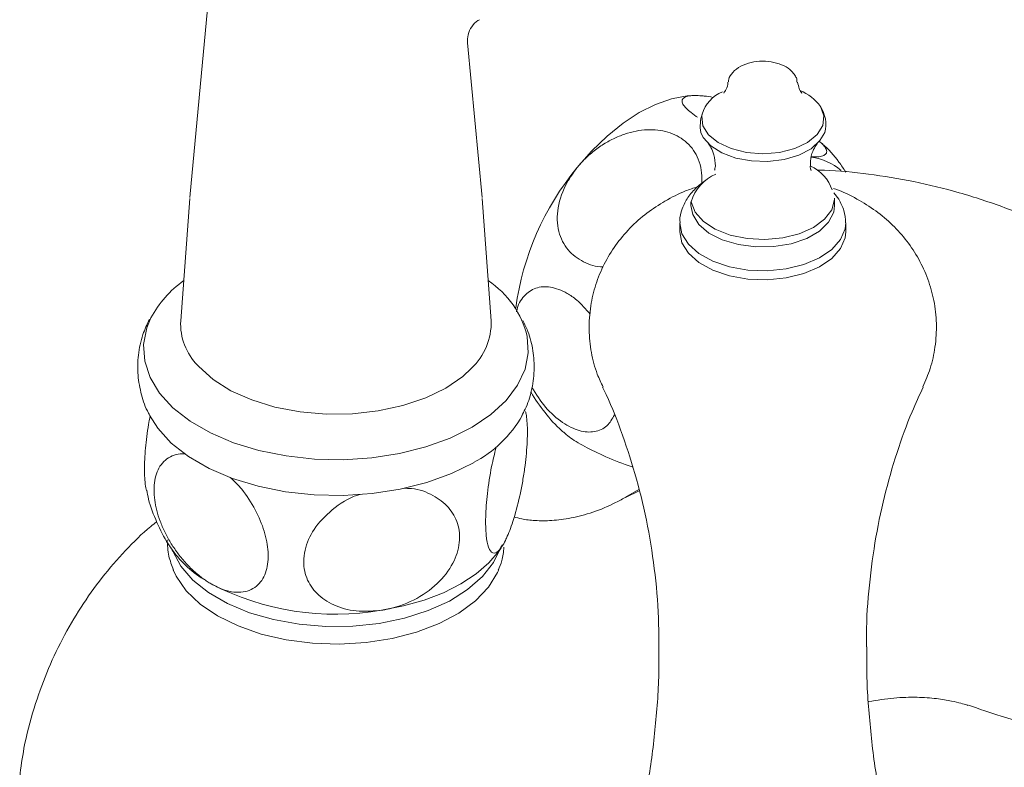
# Model space of a CAD drawing. Units: inches. Extents: x 12.7 to 45.3, y 8.9 to 50.9.
# Drawn here: x 37.8 to 41, y 43.8 to 46.2 of the extents above; entities that cross this region are included whole.
import ezdxf

# ---------------------------------------------------------------- set-up
doc = ezdxf.new("R2010")
doc.units = ezdxf.units.IN
doc.header["$LTSCALE"] = 2
doc.header["$MEASUREMENT"] = 0
doc.layers.add('A-PRODUCT', color=7, linetype='Continuous', lineweight=9)

# ---------------------------------------------------------------- blocks, each defined once
blk = doc.blocks.new('ETTU60 ISO')
at = {"layer": 'A-PRODUCT', "ltscale": 4}
for p, q in [((4.4429, 13.3858), (4.3384, 12.2784)), ((5.2819, 12.2784), (5.2348, 12.7767)), ((6.3441, 12.3657), (6.3442, 12.3657)), ((4.3381, 12.2752), (4.309, 11.8804)), ((5.3113, 11.8804), (5.2821, 12.2752)), ((6.4334, 12.2726), (6.4178, 12.2934)), ((6.42, 12.2519), (6.42, 12.2761)), ((5.9562, 12.2637), (5.9562, 12.2519)), ((5.9204, 12.196), (5.9204, 12.1671)), ((6.4559, 12.1671), (6.4559, 12.196)), ((5.7447, 11.3105), (5.7892, 11.3312)), ((5.7881, 11.3357), (5.7448, 11.3107)), ((5.3418, 11.1478), (5.3478, 11.1572))]:
    blk.add_line(p, q, dxfattribs=at)
at = {"layer": 'A-PRODUCT', "ltscale": 4, "flags": 128}
for points in [[(5.9537, 12.6066), (5.9437, 12.6058), (5.8938, 12.5965), (5.8421, 12.5785), (5.7895, 12.5521), (5.7369, 12.5178), (5.6852, 12.476), (5.6352, 12.4276), (5.5879, 12.3734)], [(6.3741, 12.5717), (6.3852, 12.5413), (6.3817, 12.5104), (6.3638, 12.4811), (6.3329, 12.4556), (6.2912, 12.436), (6.2419, 12.4235), (6.1887, 12.4192), (6.1353, 12.4234), (6.0859, 12.4357), (6.0441, 12.4552), (6.013, 12.4805), (5.9948, 12.5098), (5.991, 12.5407), (5.992, 12.547)], [(6.3881, 12.4881), (6.3727, 12.4615), (6.3439, 12.4356), (6.3044, 12.415), (6.257, 12.4009), (6.2049, 12.3944), (6.1517, 12.3959), (6.101, 12.4053), (6.0561, 12.4219), (6.0203, 12.4447), (5.996, 12.4721), (5.9882, 12.4881)], [(6.42, 12.2761), (6.4199, 12.2717), (6.4107, 12.2386), (6.3876, 12.2078), (6.3519, 12.1813), (6.3059, 12.1608), (6.2525, 12.1475), (6.1951, 12.1423), (6.1372, 12.1455), (6.0826, 12.1569), (6.0345, 12.1758), (5.9962, 12.201), (5.9698, 12.2309)], [(5.9562, 12.2519), (5.9618, 12.2229), (5.9814, 12.1913), (6.014, 12.1635), (6.0575, 12.1413), (6.1093, 12.126), (6.166, 12.1186), (6.2241, 12.1196), (6.2799, 12.1289), (6.33, 12.146), (6.3712, 12.1697), (6.4008, 12.1985), (6.4171, 12.2307), (6.42, 12.2519)], [(5.9698, 12.2309), (5.9572, 12.2637), (5.9572, 12.264)], [(6.4559, 12.1958), (6.4539, 12.1773), (6.4393, 12.1425), (6.4111, 12.1105), (6.3709, 12.0831), (6.3209, 12.0618), (6.2637, 12.0478), (6.2024, 12.0417), (6.1404, 12.044), (6.0809, 12.0544), (6.0272, 12.0725), (5.9822, 12.0973), (5.9483, 12.1274), (5.9273, 12.1611), (5.9204, 12.1959)], [(6.4559, 12.1671), (6.4539, 12.1484), (6.4393, 12.1135), (6.4111, 12.0816), (6.3709, 12.0542), (6.3209, 12.0329), (6.2637, 12.0188), (6.2024, 12.0128), (6.1404, 12.015), (6.0809, 12.0255), (6.0272, 12.0436), (5.9822, 12.0684), (5.9483, 12.0984), (5.9273, 12.1322), (5.9204, 12.1671)], [(4.2128, 11.8894), (4.1996, 11.8572), (4.1892, 11.8039), (4.1927, 11.7504), (4.2099, 11.6977), (4.2406, 11.6471), (4.284, 11.5997), (4.3391, 11.5566), (4.4048, 11.5186), (4.4795, 11.4868), (4.5616, 11.4618), (4.6493, 11.4441), (4.7405, 11.4341), (4.8333, 11.4321), (4.9256, 11.4381), (5.0153, 11.452), (5.1005, 11.4734), (5.1791, 11.5019), (5.2495, 11.5369)], [(5.2495, 11.5369), (5.3101, 11.5775), (5.3595, 11.6229), (5.3966, 11.6721), (5.4206, 11.7238), (5.431, 11.7771), (5.4278, 11.8295)], [(4.3641, 11.7356), (4.3671, 11.7323), (4.4133, 11.691), (4.4708, 11.6548), (4.5381, 11.6248), (4.6133, 11.6018), (4.6941, 11.5864), (4.7782, 11.5791), (4.8633, 11.5802), (4.9468, 11.5895), (5.0264, 11.6068), (5.0998, 11.6317), (5.1648, 11.6633)], [(5.1648, 11.6633), (5.2196, 11.7009), (5.248, 11.7269)], [(4.2083, 11.5757), (4.2348, 11.5338), (4.2786, 11.4859), (4.3343, 11.4424), (4.4007, 11.4041), (4.4762, 11.3719), (4.5591, 11.3466), (4.6477, 11.3287), (4.7398, 11.3186), (4.8336, 11.3166), (4.9268, 11.3227), (5.0174, 11.3367), (5.1034, 11.3584), (5.1829, 11.3872), (5.254, 11.4225)], [(4.9499, 10.904), (4.8644, 10.895), (4.7775, 10.894), (4.6915, 10.901), (4.6085, 10.916), (4.5307, 10.9384), (4.4602, 10.9677), (4.3988, 11.0032), (4.348, 11.0439), (4.3091, 11.0888), (4.2833, 11.1367), (4.2818, 11.1404)], [(5.3384, 11.1404), (5.3188, 11.1005), (5.2832, 11.0548), (5.2352, 11.0129), (5.1763, 10.976), (5.1079, 10.9451), (5.0318, 10.9209), (4.9499, 10.904)], [(4.9577, 10.9462), (5.0283, 10.9601), (5.0952, 10.9791), (5.1572, 11.003), (5.2132, 11.0314), (5.2624, 11.0638), (5.3038, 11.0996), (5.3368, 11.1382), (5.3435, 11.1479)], [(4.2844, 11.0772), (4.2945, 11.0558), (4.327, 11.0092), (4.3719, 10.9663), (4.4282, 10.9281), (4.4944, 10.8956), (4.5688, 10.8696), (4.6495, 10.8509), (4.7342, 10.8399), (4.821, 10.8368), (4.9075, 10.8419), (4.9914, 10.8549), (5.0707, 10.8754), (5.1432, 10.9031), (5.2071, 10.9371), (5.2607, 10.9766), (5.3026, 11.0206), (5.3318, 11.0678), (5.3356, 11.0766)]]:
    blk.add_lwpolyline(points, dxfattribs=at)
at = {"layer": 'A-PRODUCT', "ltscale": 16}
for centre, radius, start, end in [((6.2491, 12.4812), 0.1544, 35.898, 67.2836), ((6.1008, 12.5137), 0.1137, 112.032, 162.9986), ((6.3171, 12.215), 0.195, 50.4364, 81.6901), ((6.2868, 11.7987), 0.9048, 140.5674, 172.1586), ((6.2888, 12.2603), 0.1303, 18.8289, 66.0558), ((6.0886, 12.227), 0.1366, 112.3329, 164.2649), ((4.5227, 11.7243), 0.3511, 125.552, 151.9409), ((5.1337, 11.7582), 0.3026, 13.6268, 56.2761), ((4.5011, 11.8707), 0.1924, 177.0956, 224.5701), ((5.1073, 11.8746), 0.204, 313.6069, 1.6278), ((5.077, 11.763), 0.3837, 297.4571, 330.64), ((4.5717, 11.3495), 0.3572, 214.3612, 238.072), ((4.8091, 11.8086), 0.8751, 242.6428, 279.7711)]:
    blk.add_arc(centre, radius, start, end, dxfattribs=at)
at = {"layer": 'A-PRODUCT'}
for centre, radius, start, end in [((6.2897, 12.5146), 0.1019, 344.9392, 34.0838), ((6.1108, 12.5096), 0.1245, 162.5595, 189.9452)]:
    blk.add_arc(centre, radius, start, end, dxfattribs=at)
at = {"layer": 'A-PRODUCT', "ltscale": 4}
for points, knots in [([(9.2265, 10.7303), (9.2337, 10.7655), (9.2633, 10.912), (9.2942, 11.1632), (9.3189, 11.4804), (9.3234, 11.7855), (9.3114, 12.0779), (9.2843, 12.3567), (9.244, 12.6186), (9.1914, 12.8702), (9.1282, 13.1058), (9.0564, 13.3228), (8.98, 13.517), (8.8955, 13.701), (8.7977, 13.8838), (8.6839, 14.0644), (8.5668, 14.2204), (8.4522, 14.3509), (8.3411, 14.4602), (8.219, 14.558), (8.0917, 14.6357), (7.9834, 14.6831), (7.8986, 14.7104), (7.8348, 14.7265), (7.7667, 14.7388), (7.6887, 14.7474), (7.6023, 14.7502), (7.502, 14.7454), (7.3869, 14.7302), (7.2494, 14.6991), (7.0861, 14.6449), (6.8959, 14.5635), (6.7606, 14.4891), (6.6887, 14.4496)], [0, 0, 0, 0, 0.015189, 0.063285, 0.111067, 0.158409, 0.205204, 0.251325, 0.296571, 0.339532, 0.385072, 0.426705, 0.464365, 0.501466, 0.541494, 0.583855, 0.626681, 0.656799, 0.687247, 0.718427, 0.748128, 0.773422, 0.784983, 0.797017, 0.809566, 0.822834, 0.839404, 0.856496, 0.876745, 0.900568, 0.928785, 0.962172, 1, 1, 1, 1]), ([(5.2349, 12.7767), (5.2349, 12.7857), (5.235, 12.8043), (5.2476, 12.8296), (5.2619, 12.8457), (5.2721, 12.8505), (5.274, 12.8514)], [0, 0, 0, 0, 0.299417, 0.619027, 0.931022, 1, 1, 1, 1]), ([(6.2919, 12.6727), (6.2885, 12.6773), (6.2796, 12.6894), (6.2571, 12.7043), (6.2247, 12.7154), (6.1873, 12.7192), (6.1497, 12.715), (6.1154, 12.7028), (6.0912, 12.684), (6.078, 12.6652), (6.0776, 12.654), (6.0775, 12.6513)], [0, 0, 0, 0, 0.074707, 0.195098, 0.322736, 0.452636, 0.582916, 0.715188, 0.851738, 0.963895, 1, 1, 1, 1]), ([(6.2985, 12.6502), (6.2985, 12.6537), (6.2985, 12.6617), (6.2943, 12.6687), (6.2919, 12.6727)], [0, 0, 0, 0, 0.438955, 1, 1, 1, 1]), ([(6.0752, 12.6504), (6.0752, 12.6481), (6.0751, 12.6371), (6.0682, 12.623), (6.0612, 12.6143), (6.0623, 12.6152), (6.0625, 12.6154)], [0, 0, 0, 0, 0.109827, 0.53469, 0.883783, 1, 1, 1, 1]), ([(6.3103, 12.6205), (6.3087, 12.6232), (6.3044, 12.6305), (6.3021, 12.6429), (6.3006, 12.6506)], [0, 0, 0, 0, 0.377868, 1, 1, 1, 1]), ([(6.3136, 12.6155), (6.3139, 12.6153), (6.3148, 12.6144), (6.3121, 12.618), (6.3103, 12.6205)], [0, 0, 0, 0, 0.336506, 1, 1, 1, 1]), ([(5.991, 12.6061), (5.9832, 12.6066), (5.9675, 12.6077), (5.9414, 12.6056), (5.9267, 12.5975), (5.9279, 12.5831), (5.9361, 12.5703), (5.9515, 12.5557), (5.966, 12.5446), (5.9759, 12.5382), (5.9771, 12.5373)], [0, 0, 0, 0, 0.112816, 0.227982, 0.49517, 0.620025, 0.749152, 0.863897, 0.982437, 1, 1, 1, 1]), ([(5.9635, 12.6068), (5.9625, 12.6069), (5.9584, 12.607), (5.9544, 12.6064), (5.9515, 12.6059)], [0, 0, 0, 0, 0.267545, 1, 1, 1, 1]), ([(6.028, 12.6011), (6.0174, 12.6032), (6.0052, 12.6047), (5.9938, 12.6058), (5.991, 12.6061)], [0.0915056, 0.0915056, 0.0915056, 0.0915056, 0.7789546, 1, 1, 1, 1]), ([(5.9905, 12.3242), (5.9908, 12.326), (5.9927, 12.3403), (5.9904, 12.367), (5.9817, 12.4011), (5.9657, 12.431), (5.9448, 12.4551), (5.9189, 12.4741), (5.8899, 12.4874), (5.8577, 12.4952), (5.8237, 12.4977), (5.7879, 12.4947), (5.7513, 12.4863), (5.7144, 12.4725), (5.6779, 12.4533), (5.6427, 12.4289), (5.6167, 12.4056), (5.5989, 12.3866), (5.5916, 12.3778), (5.5879, 12.3734)], [0.0145429, 0.0145429, 0.0145429, 0.0145429, 0.0242694, 0.0953527, 0.1688601, 0.2343021, 0.3019, 0.3633246, 0.4266176, 0.4866853, 0.5484383, 0.6096474, 0.6724638, 0.7369703, 0.8031037, 0.8724503, 0.9435577, 0.971725, 1, 1, 1, 1]), ([(6.0121, 12.4522), (6.0121, 12.4521), (6.0122, 12.452), (6.0213, 12.4402), (6.0322, 12.4152), (6.0341, 12.3919), (6.0352, 12.3794)], [0, 0, 0, 0, 0.089738, 0.35445, 0.655247, 1, 1, 1, 1]), ([(6.3424, 12.3798), (6.3421, 12.3848), (6.341, 12.4017), (6.3487, 12.4268), (6.36, 12.4476), (6.3635, 12.4513), (6.3651, 12.453)], [0, 0, 0, 0, 0.14091, 0.473053, 0.751558, 1, 1, 1, 1]), ([(6.3454, 12.4091), (6.3518, 12.4089), (6.3669, 12.4086), (6.3827, 12.4119), (6.3933, 12.4184), (6.3958, 12.428), (6.3901, 12.4402), (6.3811, 12.4509), (6.3726, 12.4579), (6.3706, 12.4596)], [0, 0, 0, 0, 0.1237512, 0.2915665, 0.4528096, 0.6193921, 0.7697949, 0.9253357, 0.97173, 0.97173, 0.97173, 0.97173]), ([(6.4563, 12.36), (6.449, 12.3709), (6.427, 12.4039), (6.3996, 12.4355), (6.3777, 12.4532), (6.3764, 12.4542)], [0, 0, 0, 0, 0.318311, 0.960642, 1, 1, 1, 1]), ([(5.5879, 12.3734), (5.5769, 12.3581), (5.5477, 12.3178), (5.5226, 12.2457), (5.5242, 12.1685), (5.5549, 12.1066), (5.6069, 12.0693), (5.6493, 12.0528), (5.6727, 12.0545), (5.6728, 12.0545)], [0, 0, 0, 0, 0.120458, 0.317651, 0.506944, 0.681224, 0.843087, 0.999232, 1, 1, 1, 1]), ([(6.0352, 12.3796), (6.0342, 12.3743), (6.0328, 12.3666), (6.0327, 12.3667), (6.0327, 12.3667)], [0, 0, 0, 0, 0.68561, 1, 1, 1, 1]), ([(6.3442, 12.3657), (6.344, 12.3661), (6.3433, 12.3673), (6.3405, 12.375), (6.3412, 12.3791), (6.3413, 12.3795)], [0, 0, 0, 0, 0.304485, 0.931859, 1, 1, 1, 1]), ([(7.2783, 12.099), (7.2708, 12.1036), (7.2182, 12.1362), (7.1151, 12.186), (6.9706, 12.247), (6.8237, 12.2949), (6.6766, 12.3312), (6.531, 12.3546), (6.4266, 12.3657), (6.3719, 12.3665), (6.3642, 12.3665)], [0, 0, 0, 0, 0.0268654, 0.1877804, 0.3469911, 0.5042472, 0.6592915, 0.8118062, 0.9613878, 0.985685, 0.985685, 0.985685, 0.985685]), ([(5.9772, 12.3123), (5.9641, 12.3082), (5.9275, 12.2967), (5.894, 12.2784), (5.8724, 12.2666)], [0, 0, 0, 0, 0.3565328, 1, 1, 1, 1]), ([(6.001, 12.3317), (5.9916, 12.3257), (5.9719, 12.3087), (5.945, 12.2798), (5.9272, 12.2427), (5.9191, 12.2137), (5.921, 12.1982), (5.9213, 12.1958)], [0.0968599, 0.0968599, 0.0968599, 0.0968599, 0.2739091, 0.5138279, 0.7400103, 0.9594629, 1, 1, 1, 1]), ([(6.705, 11.6676), (6.7135, 11.687), (6.7313, 11.728), (6.7462, 11.797), (6.7507, 11.871), (6.7424, 11.9452), (6.7228, 12.0151), (6.6931, 12.0797), (6.6544, 12.1383), (6.6077, 12.1905), (6.5535, 12.2363), (6.4919, 12.2745), (6.4454, 12.2981), (6.4187, 12.3064), (6.416, 12.3072)], [0, 0, 0, 0, 0.07988, 0.168812, 0.265137, 0.358515, 0.449344, 0.538381, 0.626459, 0.714506, 0.803592, 0.894899, 0.989506, 1, 1, 1, 1]), ([(6.4557, 12.1958), (6.4547, 12.2095), (6.4528, 12.2367), (6.4398, 12.2607), (6.4334, 12.2726)], [0, 0, 0, 0, 0.505709, 1, 1, 1, 1]), ([(5.8724, 12.2666), (5.8527, 12.2542), (5.8121, 12.2287), (5.7584, 12.1804), (5.7118, 12.1249), (5.6746, 12.0636), (5.6475, 11.9977), (5.6306, 11.9267), (5.6254, 11.8525), (5.6332, 11.7783), (5.6491, 11.7154), (5.6662, 11.6798), (5.6729, 11.6659)], [0, 0, 0, 0, 0.100468, 0.206306, 0.309907, 0.412119, 0.513523, 0.614522, 0.724133, 0.830365, 0.933656, 1, 1, 1, 1]), ([(5.6311, 11.9018), (5.6168, 11.918), (5.5932, 11.945), (5.5486, 11.9748), (5.502, 11.9926), (5.453, 11.9893), (5.416, 11.9614), (5.3961, 11.9319), (5.3935, 11.9101), (5.3934, 11.9094)], [0, 0, 0, 0, 0.154961, 0.25735, 0.436454, 0.615383, 0.798352, 0.993722, 1, 1, 1, 1]), ([(4.2078, 11.8848), (4.2002, 11.8687), (4.1831, 11.832), (4.1704, 11.7706), (4.1689, 11.7046), (4.1812, 11.6415), (4.1954, 11.5979), (4.2079, 11.5774), (4.2094, 11.5749)], [0, 0, 0, 0, 0.165645, 0.375946, 0.57859, 0.776743, 0.973508, 1, 1, 1, 1]), ([(5.4097, 11.5741), (5.4136, 11.5809), (5.4278, 11.6057), (5.4427, 11.6547), (5.4522, 11.7186), (5.4477, 11.7837), (5.4348, 11.8384), (5.4195, 11.8692), (5.4137, 11.8809)], [0, 0, 0, 0, 0.073666, 0.267669, 0.476234, 0.678414, 0.877337, 1, 1, 1, 1]), ([(5.6708, 11.6666), (5.6723, 11.6635), (5.6942, 11.6206), (5.7306, 11.5276), (5.7775, 11.3876), (5.8144, 11.2375), (5.8396, 11.0813), (5.8527, 10.9438), (5.8522, 10.8592), (5.852, 10.8281)], [0, 0, 0, 0, 0.01324, 0.182995, 0.357666, 0.535611, 0.715336, 0.8956, 1, 1, 1, 1]), ([(6.5235, 10.8283), (6.5233, 10.835), (6.5213, 10.895), (6.5293, 11.0077), (6.5481, 11.1634), (6.5791, 11.3132), (6.6198, 11.4546), (6.6625, 11.573), (6.6939, 11.6401), (6.7063, 11.6665)], [0, 0, 0, 0, 0.022738, 0.201667, 0.378742, 0.553219, 0.724396, 0.891467, 1, 1, 1, 1]), ([(5.4398, 11.6506), (5.4399, 11.6504), (5.4519, 11.6265), (5.4851, 11.5844), (5.5202, 11.5407), (5.5429, 11.5225), (5.545, 11.5209)], [0, 0, 0, 0, 0.004445, 0.479231, 0.953872, 1, 1, 1, 1]), ([(5.4424, 11.6653), (5.4565, 11.6431), (5.4852, 11.598), (5.5407, 11.5495), (5.5962, 11.5222), (5.6462, 11.5193), (5.6865, 11.5368), (5.7018, 11.5639), (5.709, 11.5767)], [0, 0, 0, 0, 0.1714021, 0.3480541, 0.5151885, 0.6801679, 0.8496775, 1, 1, 1, 1]), ([(4.1982, 11.3332), (4.1975, 11.3357), (4.1951, 11.3446), (4.1934, 11.3622), (4.1922, 11.3829), (4.1919, 11.4045), (4.1926, 11.4331), (4.1951, 11.469), (4.1993, 11.5068), (4.2043, 11.5417), (4.2083, 11.5634), (4.21, 11.5724)], [0, 0, 0, 0, 0.0568912, 0.2050651, 0.282063, 0.3598053, 0.4934718, 0.631155, 0.7647963, 0.9021626, 1, 1, 1, 1]), ([(5.3608, 11.179), (5.3642, 11.1869), (5.3712, 11.2028), (5.3861, 11.2454), (5.4004, 11.2983), (5.4123, 11.3579), (5.4192, 11.4013), (5.4243, 11.4436), (5.4269, 11.4767), (5.428, 11.5022), (5.4284, 11.5253), (5.4276, 11.5506), (5.4255, 11.5734), (5.4231, 11.5839), (5.4221, 11.588)], [0, 0, 0, 0, 0.080925, 0.163536, 0.355195, 0.444756, 0.537382, 0.61969, 0.704721, 0.748907, 0.79352, 0.870225, 0.949236, 1, 1, 1, 1]), ([(5.7684, 11.4088), (5.7668, 11.4092), (5.7391, 11.4174), (5.6821, 11.4409), (5.613, 11.4739), (5.5653, 11.5024), (5.5509, 11.5162), (5.5455, 11.5213)], [0, 0, 0, 0, 0.017872, 0.315066, 0.588438, 0.84708, 1, 1, 1, 1]), ([(4.3236, 11.4508), (4.3206, 11.451), (4.3076, 11.4519), (4.2872, 11.4476), (4.2636, 11.436), (4.2454, 11.4177), (4.2322, 11.3938), (4.2246, 11.3664), (4.222, 11.3354), (4.2243, 11.3028), (4.231, 11.2685), (4.242, 11.2339), (4.2569, 11.1989), (4.2756, 11.1646), (4.2979, 11.1314), (4.3234, 11.0999), (4.3518, 11.0713), (4.3761, 11.0516), (4.3946, 11.0388), (4.4029, 11.0339), (4.407, 11.0314)], [0.0167321, 0.0167321, 0.0167321, 0.0167321, 0.0372217, 0.1054999, 0.1706654, 0.2380531, 0.2980471, 0.3600174, 0.4163284, 0.4743522, 0.5294192, 0.5860313, 0.6421445, 0.6997314, 0.7588679, 0.8194954, 0.8830688, 0.9482565, 0.9740791, 1, 1, 1, 1]), ([(5.3274, 11.4722), (5.3222, 11.4519), (5.3105, 11.4052), (5.2983, 11.3244), (5.2924, 11.2466), (5.2941, 11.1857), (5.3022, 11.1453), (5.3161, 11.1273), (5.335, 11.1344), (5.3509, 11.1581), (5.3596, 11.1765), (5.3608, 11.179)], [0.0190557, 0.0190557, 0.0190557, 0.0190557, 0.1224518, 0.2548671, 0.3766684, 0.4919072, 0.6056604, 0.722537, 0.8464511, 0.979896, 1, 1, 1, 1]), ([(4.407, 11.0314), (4.4207, 11.0245), (4.457, 11.0061), (4.5119, 11.0004), (4.5603, 11.0226), (4.5879, 11.0698), (4.594, 11.132), (4.581, 11.2015), (4.551, 11.2722), (4.5121, 11.3331), (4.4818, 11.3628), (4.469, 11.3749)], [0, 0, 0, 0, 0.0828282, 0.2184202, 0.34858, 0.4684172, 0.5797155, 0.6870828, 0.7951507, 0.907983, 0.9882414, 0.9882414, 0.9882414, 0.9882414]), ([(4.1991, 11.3334), (4.2009, 11.324), (4.2077, 11.2882), (4.2313, 11.23), (4.2562, 11.1774), (4.2746, 11.1523), (4.2774, 11.1483)], [0, 0, 0, 0, 0.142327, 0.538668, 0.927361, 1, 1, 1, 1]), ([(4.8881, 11.3198), (4.8855, 11.3192), (4.8526, 11.3104), (4.7968, 11.2733), (4.7364, 11.2112), (4.7101, 11.1507), (4.7036, 11.0944), (4.7147, 11.042), (4.752, 10.9917), (4.8101, 10.9566), (4.8813, 10.9395), (4.933, 10.9441), (4.9577, 10.9462)], [0, 0, 0, 0, 0.011225, 0.144648, 0.270941, 0.386959, 0.448703, 0.556707, 0.664605, 0.77494, 0.892753, 1, 1, 1, 1]), ([(4.9577, 10.9462), (4.9622, 10.947), (4.9973, 10.9529), (5.0625, 10.9753), (5.1394, 11.0283), (5.191, 11.0949), (5.2127, 11.1638), (5.2067, 11.227), (5.1763, 11.2806), (5.1241, 11.3194), (5.0716, 11.3401), (5.0366, 11.3397), (5.0277, 11.3397)], [0, 0, 0, 0, 0.019853, 0.153432, 0.285734, 0.409189, 0.522749, 0.63019, 0.736246, 0.845215, 0.960744, 1, 1, 1, 1]), ([(5.7482, 11.3127), (5.7366, 11.3062), (5.7007, 11.2862), (5.6398, 11.2613), (5.5694, 11.2426), (5.506, 11.2347), (5.4522, 11.2349), (5.4108, 11.2401), (5.3931, 11.2451), (5.3853, 11.2473)], [0, 0, 0, 0, 0.081916, 0.251986, 0.41678, 0.576525, 0.731699, 0.88264, 1, 1, 1, 1]), ([(4.2314, 11.2321), (4.225, 11.2271), (4.1891, 11.1991), (4.1294, 11.1392), (4.0535, 11.0524), (3.9854, 10.9566), (3.9255, 10.8539), (3.8747, 10.745), (3.8328, 10.6272), (3.8031, 10.5147), (3.7932, 10.4396), (3.7891, 10.4087)], [0, 0, 0, 0, 0.0256388, 0.1448217, 0.266042, 0.3888796, 0.5129811, 0.6380566, 0.7638687, 0.9029832, 1, 1, 1, 1]), ([(4.2653, 11.1738), (4.2662, 11.1561), (4.2678, 11.1226), (4.2799, 11.0911), (4.2856, 11.0762)], [0, 0, 0, 0, 0.527142, 1, 1, 1, 1]), ([(5.3338, 11.0756), (5.3382, 11.0857), (5.3487, 11.1093), (5.3512, 11.1349), (5.3526, 11.1495)], [0, 0, 0, 0, 0.430531, 1, 1, 1, 1]), ([(5.8522, 10.8281), (5.8526, 10.8107), (5.8543, 10.7325), (5.8446, 10.594), (5.8249, 10.4194), (5.8021, 10.3082), (5.7912, 10.2551)], [0, 0, 0, 0, 0.089522, 0.403974, 0.715746, 1, 1, 1, 1]), ([(6.5855, 10.2556), (6.5755, 10.3028), (6.553, 10.4089), (6.533, 10.5787), (6.5224, 10.723), (6.5238, 10.8062), (6.5242, 10.8282)], [0, 0, 0, 0, 0.253541, 0.570076, 0.886743, 1, 1, 1, 1]), ([(6.5301, 10.6515), (6.5574, 10.656), (6.6109, 10.6649), (6.6852, 10.6665), (6.7481, 10.6621), (6.7961, 10.6541), (6.8283, 10.6463), (6.8458, 10.641), (6.8493, 10.6397), (6.8505, 10.6393)], [0, 0, 0, 0, 0.194498, 0.38046, 0.550653, 0.703864, 0.824541, 0.939448, 1, 1, 1, 1]), ([(6.8519, 10.6401), (6.887, 10.6279), (6.9694, 10.5992), (7.085, 10.5704), (7.1651, 10.5578), (7.1965, 10.5529)], [0, 0, 0, 0, 0.311017, 0.730309, 1, 1, 1, 1])]:
    blk.add_open_spline(points, degree=3, knots=knots, dxfattribs=at)

msp = doc.modelspace()

# ---------------------------------------------------------------- block references
at = {"layer": 'A-PRODUCT'}
msp.add_blockref('ETTU60 ISO', (34.0144, 33.3238), dxfattribs=at)

doc.saveas('drawing.dxf')
